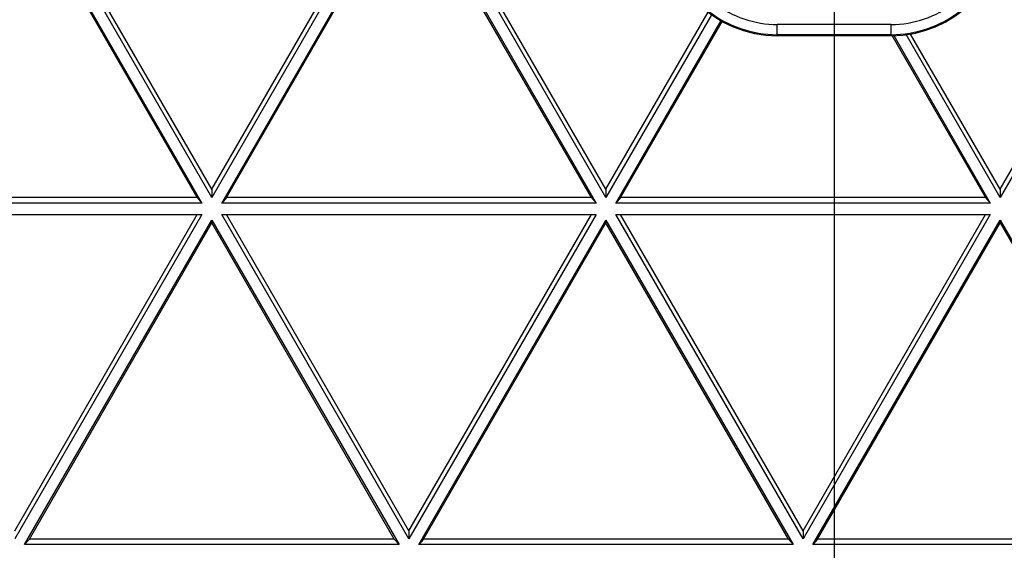
# Model space of a CAD drawing. Units: inches. Extents: x 0 to 17, y 0 to 11.
# Drawn here: x 5.1 to 5.8, y 2.7 to 3.1 of the extents above; entities that cross this region are included whole.
import ezdxf
from ezdxf.enums import TextEntityAlignment as Align

# ---------------------------------------------------------------- set-up
doc = ezdxf.new("R2010")
doc.units = ezdxf.units.IN
doc.header["$LTSCALE"] = 0.935
doc.header["$MEASUREMENT"] = 0
doc.layers.get('0').update_dxf_attribs({"linetype": 'CONTINUOUS'})
doc.styles.get("Standard").update_dxf_attribs({"font": 'bluprnt.ttf'})
doc.dimstyles.new('DIMSTYLE_1', dxfattribs={"dimtxt": 0.125, "dimasz": 0.1875, "dimexe": 0.125, "dimexo": 0.0625, "dimgap": 0.0625, "dimtad": 0, "dimtih": 1, "dimtoh": 1, "dimlfac": 6.666667, "dimzin": 4, "dimdsep": 46, "dimtxsty": 'Standard', "dimblk": 'CLOSED', "dimblk1": 'CLOSED', "dimblk2": 'CLOSED', "dimcen": 0.09, "dimadec": 3, "dimazin": 1, "dimtfac": 1, "dimtdec": 3, "dimtofl": 0, "dimtmove": 0, "dimatfit": 3, "dimldrblk": 'CLOSED', "dimfxl": 0, "dimtolj": 1, "dimtzin": 4, "dimarcsym": 0})

# ---------------------------------------------------------------- blocks, each defined once
blk = doc.blocks.new('_CLOSED')
at = {"color": 0, "linetype": 'ByBlock'}
for p, q in [((0, 0), (-1, 0.1667)), ((-1, 0.1667), (-1, -0.1667)), ((-1, -0.1667), (0, 0)), ((-1, 0), (0, 0))]:
    blk.add_line(p, q, dxfattribs=at)
blk = doc.blocks.new('*D9')
at = {"color": 7, "linetype": 'Continuous'}
for p, q in [((3.55796, 3.13189), (3.55796, 2.16602)), ((5.65796, 3.13189), (5.65796, 2.16602)), ((3.55796, 2.29102), (4.16521, 2.29102)), ((5.65796, 2.29102), (4.99021, 2.29102))]:
    blk.add_line(p, q, dxfattribs=at)
at = {"color": 7, "linetype": 'Continuous', "xscale": 0.1875, "yscale": 0.1875, "zscale": 0.1875, "rotation": 180}
blk.add_blockref('_CLOSED', (3.55796, 2.29102), dxfattribs=at)
at = {"color": 7, "linetype": 'Continuous', "xscale": 0.1875, "yscale": 0.1875, "zscale": 0.1875}
blk.add_blockref('_CLOSED', (5.65796, 2.29102), dxfattribs=at)
at = {"color": 7, "linetype": 'Continuous'}
for s, p, p2 in [('14.00', (4.22771, 2.22852), (4.72771, 2.22852)), ('[', (4.22771, 2.04102), (4.32771, 2.04102)), (']', (4.82771, 2.04102), (4.92771, 2.04102)), ('355,6', (4.32771, 2.04102), (4.82771, 2.04102))]:
    blk.add_text(s, height=0.125, dxfattribs=at).set_placement(p, p2, align=Align.FIT)

msp = doc.modelspace()

# ---------------------------------------------------------------- linework, layer by layer
at = {"color": 7, "linetype": 'Continuous'}
for p, q in [((5.11781, 3.18706), (5.24122, 2.97334)), ((5.24772, 2.97709), (5.12431, 3.19081)), ((5.24772, 2.98249), (5.12743, 3.19081)), ((5.24772, 2.98249), (5.36801, 3.19081)), ((5.37113, 3.19081), (5.24772, 2.97709)), ((5.25421, 2.97334), (5.37762, 3.18706)), ((5.37762, 3.18706), (5.50103, 2.97334)), ((5.50753, 2.97709), (5.38412, 3.19081)), ((5.50753, 2.98249), (5.38724, 3.19081)), ((5.76733, 2.98249), (5.88762, 3.19081)), ((5.89074, 3.19081), (5.76733, 2.97709)), ((5.2381, 2.97694), (5.11781, 3.18526)), ((5.25733, 2.97694), (5.37762, 3.18526)), ((5.49791, 2.97694), (5.37762, 3.18526)), ((5.50753, 2.98249), (5.57485, 3.09909)), ((5.57702, 3.09743), (5.50753, 2.97709)), ((5.51402, 2.97334), (5.58334, 3.09339)), ((5.51714, 2.97694), (5.58414, 3.09297)), ((5.69546, 3.08354), (5.62046, 3.08354)), ((5.69615, 3.08357), (5.75772, 2.97694)), ((5.69716, 3.08361), (5.76084, 2.97334)), ((5.76733, 2.97709), (5.70544, 3.08428)), ((5.76733, 2.98249), (5.70834, 3.08466)), ((5.24772, 2.98249), (5.24772, 2.97709)), ((5.50753, 2.98249), (5.50753, 2.97709)), ((5.76733, 2.98249), (5.76733, 2.97709)), ((5.24122, 2.97334), (4.99441, 2.97334)), ((5.2381, 2.97694), (4.99753, 2.97694)), ((5.2381, 2.97694), (5.24122, 2.97334)), ((5.25733, 2.97694), (5.25421, 2.97334)), ((5.50103, 2.97334), (5.25421, 2.97334)), ((5.49791, 2.97694), (5.25733, 2.97694)), ((5.49791, 2.97694), (5.50103, 2.97334)), ((5.51714, 2.97694), (5.51402, 2.97334)), ((5.76084, 2.97334), (5.51402, 2.97334)), ((5.75772, 2.97694), (5.51714, 2.97694)), ((5.75772, 2.97694), (5.76084, 2.97334)), ((4.99441, 2.96584), (5.24122, 2.96584)), ((5.11781, 2.75753), (5.2381, 2.96584)), ((5.24122, 2.96584), (5.11781, 2.75212)), ((5.12431, 2.74838), (5.24772, 2.96209)), ((5.12743, 2.75198), (5.24772, 2.96029)), ((5.24772, 2.96209), (5.37113, 2.74838)), ((5.24772, 2.96029), (5.24772, 2.96209)), ((5.36801, 2.75198), (5.24772, 2.96029)), ((5.25421, 2.96584), (5.50103, 2.96584)), ((5.37762, 2.75212), (5.25421, 2.96584)), ((5.37762, 2.75753), (5.25733, 2.96584)), ((5.37762, 2.75753), (5.49791, 2.96584)), ((5.50103, 2.96584), (5.37762, 2.75212)), ((5.38412, 2.74838), (5.50753, 2.96209)), ((5.38724, 2.75198), (5.50753, 2.96029)), ((5.50753, 2.96209), (5.63093, 2.74838)), ((5.50753, 2.96029), (5.50753, 2.96209)), ((5.62781, 2.75198), (5.50753, 2.96029)), ((5.51402, 2.96584), (5.76084, 2.96584)), ((5.63743, 2.75212), (5.51402, 2.96584)), ((5.63743, 2.75753), (5.51714, 2.96584)), ((5.63743, 2.75753), (5.75772, 2.96584)), ((5.76084, 2.96584), (5.63743, 2.75212)), ((5.64393, 2.74838), (5.76733, 2.96209)), ((5.64705, 2.75198), (5.76733, 2.96029)), ((5.76733, 2.96209), (5.89074, 2.74838)), ((5.76733, 2.96029), (5.76733, 2.96209)), ((5.76733, 2.96029), (5.88762, 2.75198)), ((5.12743, 2.75198), (5.12431, 2.74838)), ((5.36801, 2.75198), (5.12743, 2.75198)), ((5.36801, 2.75198), (5.37113, 2.74838)), ((5.37762, 2.75753), (5.37762, 2.75212)), ((5.38724, 2.75198), (5.38412, 2.74838)), ((5.62781, 2.75198), (5.38724, 2.75198)), ((5.62781, 2.75198), (5.63093, 2.74838)), ((5.63743, 2.75753), (5.63743, 2.75212)), ((5.64705, 2.75198), (5.64393, 2.74838)), ((5.88762, 2.75198), (5.64705, 2.75198)), ((5.37113, 2.74838), (5.12431, 2.74838)), ((5.63093, 2.74838), (5.38412, 2.74838)), ((5.89074, 2.74838), (5.64393, 2.74838))]:
    msp.add_line(p, q, dxfattribs=at)
at = {"color": 9, "linetype": 'Continuous'}
for p, q in [((5.69546, 3.09098), (5.62046, 3.09098)), ((5.62046, 3.08354), (5.62046, 3.09098)), ((5.69546, 3.08354), (5.69546, 3.09098)), ((5.69546, 3.08424), (5.62046, 3.08424))]:
    msp.add_line(p, q, dxfattribs=at)
at = {"color": 7, "linetype": 'Continuous'}
for centre, start, end in [((5.62046, 3.15854), 180, 270), ((5.69546, 3.15854), 270, 360)]:
    msp.add_arc(centre, 0.075, start, end, dxfattribs=at)
at = {"color": 9, "linetype": 'Continuous'}
for centre, radius, start, end in [((5.62046, 3.15854), 0.06756, 232.01998, 270), ((5.69546, 3.15854), 0.06756, 270, 307.98002), ((5.62046, 3.15854), 0.0743, 232.01998, 270), ((5.69546, 3.15854), 0.0743, 270, 307.98002)]:
    msp.add_arc(centre, radius, start, end, dxfattribs=at)

# ---------------------------------------------------------------- dimensions: what is measured, and where the dimension line sits
at = {"color": 7, "linetype": 'Continuous'}
dim = msp.add_linear_dim(base=(5.65796, 2.29102), p1=(3.55796, 3.19439), p2=(5.65796, 3.19439), text='<>\\P[]', dimstyle='DIMSTYLE_1', dxfattribs=at)
dim.commit()
dim.dimension.update_dxf_attribs({"geometry": '*D9', "text_midpoint": (4.57771, 2.19727), "dimtype": 160})

doc.saveas('drawing.dxf')
